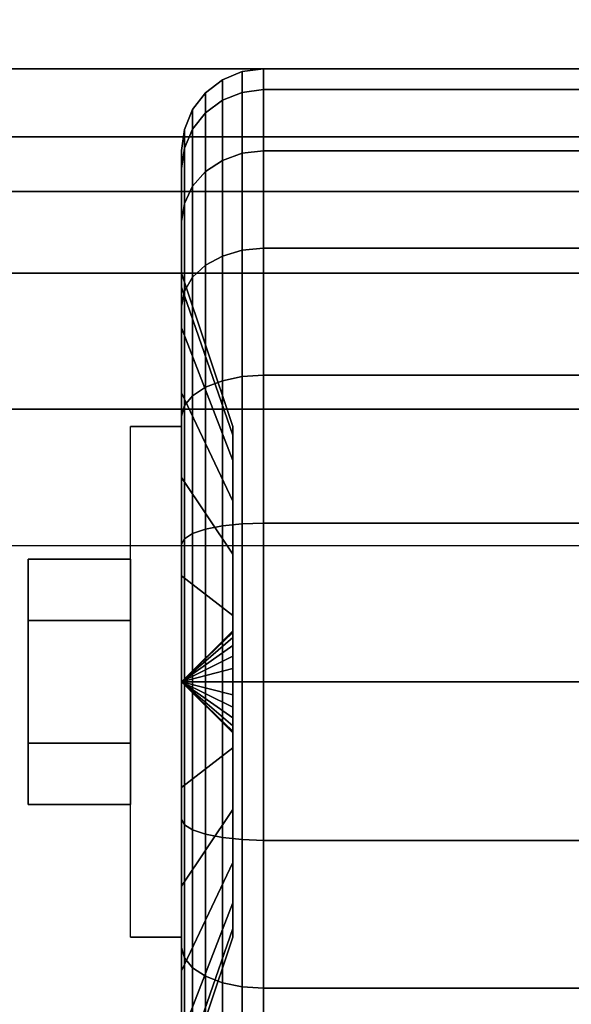
# Model space of a CAD drawing. Extents: x -106 to 106, y -29 to 29.
# Drawn here: x 9 to 10, y 5 to 7 of the extents above; entities that cross this region are included whole.
import ezdxf

# ---------------------------------------------------------------- set-up
doc = ezdxf.new("R2010")
doc.units = 0
for name, color, linetype in [('3D', 254, 'CONTINUOUS'), ('3D-BLACK', 250, 'CONTINUOUS'), ('3D-CASTIRON', 251, 'CONTINUOUS'), ('3D-CHROME', 254, 'CONTINUOUS'), ('3D-FLAT', 7, 'CONTINUOUS'), ('3D-NON', 43, 'CONTINUOUS')]:
    doc.layers.add(name, color=color, linetype=linetype)

msp = doc.modelspace()

# ---------------------------------------------------------------- linework, layer by layer
at = {"layer": '3D', "extrusion": (-1, 0, 0)}
msp.add_arc((-5.3875, 1.125, -8.9375), 0.4688, 180, 0, dxfattribs=at)
at = {"layer": '3D'}
for points in [[(8.9375, 5.3875, 1.125), (9.0312, 5.4781, 1.1007), (9.0312, 5.4812, 1.125), (8.9375, 5.3875, 1.125)], [(8.9375, 5.3875, 1.125), (9.0312, 5.4812, 1.125), (9.0312, 5.4781, 1.1493), (8.9375, 5.3875, 1.125)], [(8.9375, 5.3875, 1.125), (9.0312, 5.4687, 1.0781), (9.0312, 5.4781, 1.1007), (8.9375, 5.3875, 1.125)], [(8.9375, 5.3875, 1.125), (9.0312, 5.4781, 1.1493), (9.0312, 5.4687, 1.1719), (8.9375, 5.3875, 1.125)], [(8.9375, 5.3875, 1.125), (9.0312, 5.4538, 1.0587), (9.0312, 5.4687, 1.0781), (8.9375, 5.3875, 1.125)], [(8.9375, 5.3875, 1.125), (9.0312, 5.4687, 1.1719), (9.0312, 5.4538, 1.1913), (8.9375, 5.3875, 1.125)], [(8.9375, 5.3875, 1.125), (9.0312, 5.4344, 1.0438), (9.0312, 5.4538, 1.0587), (8.9375, 5.3875, 1.125)], [(8.9375, 5.3875, 1.125), (9.0312, 5.4538, 1.1913), (9.0312, 5.4344, 1.2062), (8.9375, 5.3875, 1.125)], [(8.9375, 5.3875, 1.125), (9.0312, 5.4118, 1.0344), (9.0312, 5.4344, 1.0438), (8.9375, 5.3875, 1.125)], [(8.9375, 5.3875, 1.125), (9.0312, 5.4344, 1.2062), (9.0312, 5.4118, 1.2156), (8.9375, 5.3875, 1.125)], [(8.9375, 5.3875, 1.125), (9.0312, 5.3875, 1.0312), (9.0312, 5.4118, 1.0344), (8.9375, 5.3875, 1.125)], [(8.9375, 5.3875, 1.125), (9.0312, 5.4118, 1.2156), (9.0312, 5.3875, 1.2188), (8.9375, 5.3875, 1.125)], [(8.9375, 5.3875, 1.125), (9.0312, 5.3632, 1.0344), (9.0312, 5.3875, 1.0312), (8.9375, 5.3875, 1.125)], [(8.9375, 5.3875, 1.125), (9.0312, 5.3406, 1.0438), (9.0312, 5.3632, 1.0344), (8.9375, 5.3875, 1.125)], [(8.9375, 5.3875, 1.125), (9.0312, 5.3212, 1.0587), (9.0312, 5.3406, 1.0438), (8.9375, 5.3875, 1.125)], [(8.9375, 5.3875, 1.125), (9.0312, 5.3063, 1.0781), (9.0312, 5.3212, 1.0587), (8.9375, 5.3875, 1.125)], [(8.9375, 5.3875, 1.125), (9.0312, 5.2969, 1.1007), (9.0312, 5.3063, 1.0781), (8.9375, 5.3875, 1.125)], [(8.9375, 5.3875, 1.125), (9.0312, 5.2937, 1.125), (9.0312, 5.2969, 1.1007), (8.9375, 5.3875, 1.125)], [(8.9375, 5.3875, 1.125), (9.0312, 5.2969, 1.1493), (9.0312, 5.2937, 1.125), (8.9375, 5.3875, 1.125)], [(8.9375, 5.3875, 1.125), (9.0312, 5.3063, 1.1719), (9.0312, 5.2969, 1.1493), (8.9375, 5.3875, 1.125)], [(8.9375, 5.3875, 1.125), (9.0312, 5.3212, 1.1913), (9.0312, 5.3063, 1.1719), (8.9375, 5.3875, 1.125)], [(8.9375, 5.3875, 1.125), (9.0312, 5.3406, 1.2062), (9.0312, 5.3212, 1.1913), (8.9375, 5.3875, 1.125)], [(8.9375, 5.3875, 1.125), (9.0312, 5.3632, 1.2156), (9.0312, 5.3406, 1.2062), (8.9375, 5.3875, 1.125)], [(8.9375, 5.3875, 1.125), (9.0312, 5.3875, 1.2188), (9.0312, 5.3632, 1.2156), (8.9375, 5.3875, 1.125)]]:
    msp.add_3dface(points, dxfattribs=at)
at = {"layer": '3D-BLACK'}
for points in [[(9.0125, 6.4548, 0.839), (9.0487, 6.4692, 0.8352), (9.0487, 6.5074, 1.125), (9.0125, 6.4924, 1.125)], [(9.0125, 6.4924, 1.125), (9.0487, 6.5074, 1.125), (9.0487, 6.4692, 1.4148), (9.0125, 6.4548, 1.411)], [(9.0487, 6.4692, 0.8352), (9.0875, 6.4742, 0.8338), (9.0875, 6.5125, 1.125), (9.0487, 6.5074, 1.125)], [(9.0487, 6.5074, 1.125), (9.0875, 6.5125, 1.125), (9.0875, 6.4742, 1.4162), (9.0487, 6.4692, 1.4148)], [(9.0875, 6.4742, 0.8338), (9.9125, 6.4742, 0.8338), (9.9125, 6.5125, 1.125), (9.0875, 6.5125, 1.125)], [(9.0875, 6.5125, 1.125), (9.9125, 6.5125, 1.125), (9.9125, 6.4742, 1.4162), (9.0875, 6.4742, 1.4162)], [(8.9814, 6.4317, 0.8452), (9.0125, 6.4548, 0.839), (9.0125, 6.4924, 1.125), (8.9814, 6.4686, 1.125)], [(8.9814, 6.4686, 1.125), (9.0125, 6.4924, 1.125), (9.0125, 6.4548, 1.411), (8.9814, 6.4317, 1.4048)], [(9.0125, 6.3444, 0.5725), (9.0487, 6.3574, 0.5651), (9.0487, 6.4692, 0.8352), (9.0125, 6.4548, 0.839)], [(9.0125, 6.4548, 1.411), (9.0487, 6.4692, 1.4148), (9.0487, 6.3574, 1.6849), (9.0125, 6.3444, 1.6775)], [(9.0487, 6.3574, 0.5651), (9.0875, 6.3618, 0.5625), (9.0875, 6.4742, 0.8338), (9.0487, 6.4692, 0.8352)], [(9.0487, 6.4692, 1.4148), (9.0875, 6.4742, 1.4162), (9.0875, 6.3618, 1.6875), (9.0487, 6.3574, 1.6849)], [(9.0875, 6.3618, 0.5625), (9.9125, 6.3618, 0.5625), (9.9125, 6.4742, 0.8338), (9.0875, 6.4742, 0.8338)], [(9.0875, 6.4742, 1.4162), (9.9125, 6.4742, 1.4162), (9.9125, 6.3618, 1.6875), (9.0875, 6.3618, 1.6875)], [(8.9576, 6.4017, 0.8532), (8.9814, 6.4317, 0.8452), (8.9814, 6.4686, 1.125), (8.9576, 6.4375, 1.125)], [(8.9576, 6.4375, 1.125), (8.9814, 6.4686, 1.125), (8.9814, 6.4317, 1.4048), (8.9576, 6.4017, 1.3968)], [(8.9814, 6.3237, 0.5845), (9.0125, 6.3444, 0.5725), (9.0125, 6.4548, 0.839), (8.9814, 6.4317, 0.8452)], [(8.9814, 6.4317, 1.4048), (9.0125, 6.4548, 1.411), (9.0125, 6.3444, 1.6775), (8.9814, 6.3237, 1.6655)], [(8.9426, 6.3668, 0.8626), (8.9576, 6.4017, 0.8532), (8.9576, 6.4375, 1.125), (8.9426, 6.4013, 1.125)], [(8.9426, 6.4013, 1.125), (8.9576, 6.4375, 1.125), (8.9576, 6.4017, 1.3968), (8.9426, 6.3668, 1.3874)], [(8.9576, 6.2968, 0.6), (8.9814, 6.3237, 0.5845), (8.9814, 6.4317, 0.8452), (8.9576, 6.4017, 0.8532)], [(8.9576, 6.4017, 1.3968), (8.9814, 6.4317, 1.4048), (8.9814, 6.3237, 1.6655), (8.9576, 6.2968, 1.65)], [(8.9375, 6.3293, 0.8727), (8.9426, 6.3668, 0.8626), (8.9426, 6.4013, 1.125), (8.9375, 6.3625, 1.125)], [(8.9375, 6.3625, 1.125), (8.9426, 6.4013, 1.125), (8.9426, 6.3668, 1.3874), (8.9375, 6.3293, 1.3773)], [(8.9426, 6.2655, 0.6181), (8.9576, 6.2968, 0.6), (8.9576, 6.4017, 0.8532), (8.9426, 6.3668, 0.8626)], [(8.9426, 6.3668, 1.3874), (8.9576, 6.4017, 1.3968), (8.9576, 6.2968, 1.65), (8.9426, 6.2655, 1.6319)], [(8.9375, 6.2319, 0.6375), (8.9426, 6.2655, 0.6181), (8.9426, 6.3668, 0.8626), (8.9375, 6.3293, 0.8727)], [(8.9375, 6.3293, 1.3773), (8.9426, 6.3668, 1.3874), (8.9426, 6.2655, 1.6319), (8.9375, 6.2319, 1.6125)], [(8.9375, 6.1119, 0.9309), (8.9375, 6.3293, 0.8727), (8.9375, 6.3625, 1.125), (8.9375, 6.1375, 1.125)], [(8.9375, 6.1375, 1.125), (8.9375, 6.3625, 1.125), (8.9375, 6.3293, 1.3773), (8.9375, 6.1119, 1.3191)], [(9.0487, 6.1794, 0.3331), (9.0875, 6.183, 0.3295), (9.0875, 6.3618, 0.5625), (9.0487, 6.3574, 0.5651)], [(9.0487, 6.3574, 1.6849), (9.0875, 6.3618, 1.6875), (9.0875, 6.183, 1.9205), (9.0487, 6.1794, 1.9169)], [(9.0875, 6.183, 0.3295), (9.9125, 6.183, 0.3295), (9.9125, 6.3618, 0.5625), (9.0875, 6.3618, 0.5625)], [(9.0875, 6.3618, 1.6875), (9.9125, 6.3618, 1.6875), (9.9125, 6.183, 1.9205), (9.0875, 6.183, 1.9205)], [(8.9814, 6.1519, 0.3606), (9.0125, 6.1688, 0.3437), (9.0125, 6.3444, 0.5725), (8.9814, 6.3237, 0.5845)], [(8.9814, 6.3237, 1.6655), (9.0125, 6.3444, 1.6775), (9.0125, 6.1688, 1.9063), (8.9814, 6.1519, 1.8894)], [(9.0125, 6.1688, 0.3437), (9.0487, 6.1794, 0.3331), (9.0487, 6.3574, 0.5651), (9.0125, 6.3444, 0.5725)], [(9.0125, 6.3444, 1.6775), (9.0487, 6.3574, 1.6849), (9.0487, 6.1794, 1.9169), (9.0125, 6.1688, 1.9063)], [(8.9375, 6.037, 0.75), (8.9375, 6.2319, 0.6375), (8.9375, 6.3293, 0.8727), (8.9375, 6.1119, 0.9309)], [(8.9375, 6.1119, 1.3191), (8.9375, 6.3293, 1.3773), (8.9375, 6.2319, 1.6125), (8.9375, 6.037, 1.5)], [(8.9576, 6.13, 0.3825), (8.9814, 6.1519, 0.3606), (8.9814, 6.3237, 0.5845), (8.9576, 6.2968, 0.6)], [(8.9576, 6.2968, 1.65), (8.9814, 6.3237, 1.6655), (8.9814, 6.1519, 1.8894), (8.9576, 6.13, 1.8675)], [(8.9426, 6.1044, 0.4081), (8.9576, 6.13, 0.3825), (8.9576, 6.2968, 0.6), (8.9426, 6.2655, 0.6181)], [(8.9426, 6.2655, 1.6319), (8.9576, 6.2968, 1.65), (8.9576, 6.13, 1.8675), (8.9426, 6.1044, 1.8419)], [(8.9375, 6.0769, 0.4356), (8.9426, 6.1044, 0.4081), (8.9426, 6.2655, 0.6181), (8.9375, 6.2319, 0.6375)], [(8.9375, 6.2319, 1.6125), (8.9426, 6.2655, 1.6319), (8.9426, 6.1044, 1.8419), (8.9375, 6.0769, 1.8144)], [(8.9375, 5.9178, 0.5947), (8.9375, 6.0769, 0.4356), (8.9375, 6.2319, 0.6375), (8.9375, 6.037, 0.75)], [(8.9375, 6.037, 1.5), (8.9375, 6.2319, 1.6125), (8.9375, 6.0769, 1.8144), (8.9375, 5.9178, 1.6553)], [(9.0487, 5.9474, 0.1551), (9.0875, 5.95, 0.1507), (9.0875, 6.183, 0.3295), (9.0487, 6.1794, 0.3331)], [(9.0487, 6.1794, 1.9169), (9.0875, 6.183, 1.9205), (9.0875, 5.95, 2.0993), (9.0487, 5.9474, 2.0949)], [(9.0875, 5.95, 0.1507), (9.9125, 5.95, 0.1507), (9.9125, 6.183, 0.3295), (9.0875, 6.183, 0.3295)], [(9.0875, 6.183, 1.9205), (9.9125, 6.183, 1.9205), (9.9125, 5.95, 2.0993), (9.0875, 5.95, 2.0993)], [(8.9814, 5.928, 0.1888), (9.0125, 5.94, 0.1681), (9.0125, 6.1688, 0.3437), (8.9814, 6.1519, 0.3606)], [(8.9814, 6.1519, 1.8894), (9.0125, 6.1688, 1.9063), (9.0125, 5.94, 2.0819), (8.9814, 5.928, 2.0612)], [(9.0125, 5.94, 0.1681), (9.0487, 5.9474, 0.1551), (9.0487, 6.1794, 0.3331), (9.0125, 6.1688, 0.3437)], [(9.0125, 6.1688, 1.9063), (9.0487, 6.1794, 1.9169), (9.0487, 5.9474, 2.0949), (9.0125, 5.94, 2.0819)], [(8.9576, 5.9125, 0.2157), (8.9814, 5.928, 0.1888), (8.9814, 6.1519, 0.3606), (8.9576, 6.13, 0.3825)], [(8.9576, 6.13, 1.8675), (8.9814, 6.1519, 1.8894), (8.9814, 5.928, 2.0612), (8.9576, 5.9125, 2.0343)], [(9.0312, 5.8403, 1.0037), (8.9375, 6.1119, 0.9309), (8.9375, 6.1375, 1.125), (9.0312, 5.8562, 1.125)], [(9.0312, 5.8562, 1.125), (8.9375, 6.1375, 1.125), (8.9375, 6.1119, 1.3191), (9.0312, 5.8403, 1.2463)], [(8.9426, 5.8944, 0.247), (8.9576, 5.9125, 0.2157), (8.9576, 6.13, 0.3825), (8.9426, 6.1044, 0.4081)], [(8.9426, 6.1044, 1.8419), (8.9576, 6.13, 1.8675), (8.9576, 5.9125, 2.0343), (8.9426, 5.8944, 2.003)], [(9.0312, 5.7934, 0.8906), (8.9375, 6.037, 0.75), (8.9375, 6.1119, 0.9309), (9.0312, 5.8403, 1.0037)], [(9.0312, 5.8403, 1.2463), (8.9375, 6.1119, 1.3191), (8.9375, 6.037, 1.5), (9.0312, 5.7934, 1.3594)], [(8.9375, 5.875, 0.2806), (8.9426, 5.8944, 0.247), (8.9426, 6.1044, 0.4081), (8.9375, 6.0769, 0.4356)], [(8.9375, 6.0769, 1.8144), (8.9426, 6.1044, 1.8419), (8.9426, 5.8944, 2.003), (8.9375, 5.875, 1.9694)], [(8.9375, 5.7625, 0.4755), (8.9375, 5.875, 0.2806), (8.9375, 6.0769, 0.4356), (8.9375, 5.9178, 0.5947)], [(8.9375, 5.9178, 1.6553), (8.9375, 6.0769, 1.8144), (8.9375, 5.875, 1.9694), (8.9375, 5.7625, 1.7745)], [(9.0312, 5.719, 0.7935), (8.9375, 5.9178, 0.5947), (8.9375, 6.037, 0.75), (9.0312, 5.7934, 0.8906)], [(9.0312, 5.7934, 1.3594), (8.9375, 6.037, 1.5), (8.9375, 5.9178, 1.6553), (9.0312, 5.719, 1.4565)], [(9.0125, 5.6735, 0.0577), (9.0487, 5.6773, 0.0433), (9.0487, 5.9474, 0.1551), (9.0125, 5.94, 0.1681)], [(9.0125, 5.94, 2.0819), (9.0487, 5.9474, 2.0949), (9.0487, 5.6773, 2.2067), (9.0125, 5.6735, 2.1923)], [(9.0487, 5.6773, 0.0433), (9.0875, 5.6787, 0.0383), (9.0875, 5.95, 0.1507), (9.0487, 5.9474, 0.1551)], [(9.0487, 5.9474, 2.0949), (9.0875, 5.95, 2.0993), (9.0875, 5.6787, 2.2117), (9.0487, 5.6773, 2.2067)], [(9.0875, 5.6787, 0.0383), (9.9125, 5.6787, 0.0383), (9.9125, 5.95, 0.1507), (9.0875, 5.95, 0.1507)], [(9.0875, 5.95, 2.0993), (9.9125, 5.95, 2.0993), (9.9125, 5.6787, 2.2117), (9.0875, 5.6787, 2.2117)], [(8.9576, 5.6593, 0.1108), (8.9814, 5.6673, 0.0808), (8.9814, 5.928, 0.1888), (8.9576, 5.9125, 0.2157)], [(8.9576, 5.9125, 2.0343), (8.9814, 5.928, 2.0612), (8.9814, 5.6673, 2.1692), (8.9576, 5.6593, 2.1392)], [(8.9814, 5.6673, 0.0808), (9.0125, 5.6735, 0.0577), (9.0125, 5.94, 0.1681), (8.9814, 5.928, 0.1888)], [(8.9814, 5.928, 2.0612), (9.0125, 5.94, 2.0819), (9.0125, 5.6735, 2.1923), (8.9814, 5.6673, 2.1692)], [(9.0312, 5.6219, 0.7191), (8.9375, 5.7625, 0.4755), (8.9375, 5.9178, 0.5947), (9.0312, 5.719, 0.7935)], [(9.0312, 5.719, 1.4565), (8.9375, 5.9178, 1.6553), (8.9375, 5.7625, 1.7745), (9.0312, 5.6219, 1.5309)], [(8.9426, 5.6499, 0.1457), (8.9576, 5.6593, 0.1108), (8.9576, 5.9125, 0.2157), (8.9426, 5.8944, 0.247)], [(8.9426, 5.8944, 2.003), (8.9576, 5.9125, 2.0343), (8.9576, 5.6593, 2.1392), (8.9426, 5.6499, 2.1043)], [(8.9375, 5.6398, 0.1832), (8.9426, 5.6499, 0.1457), (8.9426, 5.8944, 0.247), (8.9375, 5.875, 0.2806)], [(8.9375, 5.875, 1.9694), (8.9426, 5.8944, 2.003), (8.9426, 5.6499, 2.1043), (8.9375, 5.6398, 2.0668)], [(8.9375, 5.5816, 0.4006), (8.9375, 5.6398, 0.1832), (8.9375, 5.875, 0.2806), (8.9375, 5.7625, 0.4755)], [(8.9375, 5.7625, 1.7745), (8.9375, 5.875, 1.9694), (8.9375, 5.6398, 2.0668), (8.9375, 5.5816, 1.8494)], [(9.0312, 5.5088, 0.6722), (8.9375, 5.5816, 0.4006), (8.9375, 5.7625, 0.4755), (9.0312, 5.6219, 0.7191)], [(9.0312, 5.6219, 1.5309), (8.9375, 5.7625, 1.7745), (8.9375, 5.5816, 1.8494), (9.0312, 5.5088, 1.5778)], [(9.0125, 5.3875, 0.0201), (9.0487, 5.3875, 0.0051), (9.0487, 5.6773, 0.0433), (9.0125, 5.6735, 0.0577)], [(9.0125, 5.6735, 2.1923), (9.0487, 5.6773, 2.2067), (9.0487, 5.3875, 2.2449), (9.0125, 5.3875, 2.2299)], [(9.0487, 5.3875, 0.0051), (9.0875, 5.3875), (9.0875, 5.6787, 0.0383), (9.0487, 5.6773, 0.0433)], [(9.0487, 5.6773, 2.2067), (9.0875, 5.6787, 2.2117), (9.0875, 5.3875, 2.25), (9.0487, 5.3875, 2.2449)], [(9.0875, 5.3875), (9.9125, 5.3875), (9.9125, 5.6787, 0.0383), (9.0875, 5.6787, 0.0383)], [(9.0875, 5.6787, 2.2117), (9.9125, 5.6787, 2.2117), (9.9125, 5.3875, 2.25), (9.0875, 5.3875, 2.25)], [(8.9426, 5.3875, 0.1112), (8.9576, 5.3875, 0.075), (8.9576, 5.6593, 0.1108), (8.9426, 5.6499, 0.1457)], [(8.9426, 5.6499, 2.1043), (8.9576, 5.6593, 2.1392), (8.9576, 5.3875, 2.175), (8.9426, 5.3875, 2.1388)], [(8.9576, 5.3875, 0.075), (8.9814, 5.3875, 0.0439), (8.9814, 5.6673, 0.0808), (8.9576, 5.6593, 0.1108)], [(8.9576, 5.6593, 2.1392), (8.9814, 5.6673, 2.1692), (8.9814, 5.3875, 2.2061), (8.9576, 5.3875, 2.175)], [(8.9814, 5.3875, 0.0439), (9.0125, 5.3875, 0.0201), (9.0125, 5.6735, 0.0577), (8.9814, 5.6673, 0.0808)], [(8.9814, 5.6673, 2.1692), (9.0125, 5.6735, 2.1923), (9.0125, 5.3875, 2.2299), (8.9814, 5.3875, 2.2061)], [(8.9375, 5.3875, 0.15), (8.9426, 5.3875, 0.1112), (8.9426, 5.6499, 0.1457), (8.9375, 5.6398, 0.1832)], [(8.9375, 5.6398, 2.0668), (8.9426, 5.6499, 2.1043), (8.9426, 5.3875, 2.1388), (8.9375, 5.3875, 2.1)], [(8.9375, 5.3875, 0.375), (8.9375, 5.3875, 0.15), (8.9375, 5.6398, 0.1832), (8.9375, 5.5816, 0.4006)], [(8.9375, 5.5816, 1.8494), (8.9375, 5.6398, 2.0668), (8.9375, 5.3875, 2.1), (8.9375, 5.3875, 1.875)], [(9.0312, 5.3875, 0.6562), (8.9375, 5.3875, 0.375), (8.9375, 5.5816, 0.4006), (9.0312, 5.5088, 0.6722)], [(9.0312, 5.5088, 1.5778), (8.9375, 5.5816, 1.8494), (8.9375, 5.3875, 1.875), (9.0312, 5.3875, 1.5938)], [(8.9375, 5.1352, 0.1832), (8.9426, 5.1251, 0.1457), (8.9426, 5.3875, 0.1112), (8.9375, 5.3875, 0.15)], [(8.9375, 5.1934, 0.4006), (8.9375, 5.1352, 0.1832), (8.9375, 5.3875, 0.15), (8.9375, 5.3875, 0.375)], [(9.0312, 5.2662, 0.6722), (8.9375, 5.1934, 0.4006), (8.9375, 5.3875, 0.375), (9.0312, 5.3875, 0.6562)], [(8.9375, 5.3875, 2.1), (8.9426, 5.3875, 2.1388), (8.9426, 5.1251, 2.1043), (8.9375, 5.1352, 2.0668)], [(8.9375, 5.3875, 1.875), (8.9375, 5.3875, 2.1), (8.9375, 5.1352, 2.0668), (8.9375, 5.1934, 1.8494)], [(9.0312, 5.3875, 1.5938), (8.9375, 5.3875, 1.875), (8.9375, 5.1934, 1.8494), (9.0312, 5.2662, 1.5778)], [(8.9426, 5.1251, 0.1457), (8.9576, 5.1157, 0.1108), (8.9576, 5.3875, 0.075), (8.9426, 5.3875, 0.1112)], [(8.9426, 5.3875, 2.1388), (8.9576, 5.3875, 2.175), (8.9576, 5.1157, 2.1392), (8.9426, 5.1251, 2.1043)], [(8.9576, 5.1157, 0.1108), (8.9814, 5.1077, 0.0808), (8.9814, 5.3875, 0.0439), (8.9576, 5.3875, 0.075)], [(8.9576, 5.3875, 2.175), (8.9814, 5.3875, 2.2061), (8.9814, 5.1077, 2.1692), (8.9576, 5.1157, 2.1392)], [(8.9814, 5.1077, 0.0808), (9.0125, 5.1015, 0.0577), (9.0125, 5.3875, 0.0201), (8.9814, 5.3875, 0.0439)], [(8.9814, 5.3875, 2.2061), (9.0125, 5.3875, 2.2299), (9.0125, 5.1015, 2.1923), (8.9814, 5.1077, 2.1692)], [(9.0125, 5.1015, 0.0577), (9.0487, 5.0977, 0.0433), (9.0487, 5.3875, 0.0051), (9.0125, 5.3875, 0.0201)], [(9.0125, 5.3875, 2.2299), (9.0487, 5.3875, 2.2449), (9.0487, 5.0977, 2.2067), (9.0125, 5.1015, 2.1923)], [(9.0487, 5.0977, 0.0433), (9.0875, 5.0963, 0.0383), (9.0875, 5.3875), (9.0487, 5.3875, 0.0051)], [(9.0487, 5.3875, 2.2449), (9.0875, 5.3875, 2.25), (9.0875, 5.0963, 2.2117), (9.0487, 5.0977, 2.2067)], [(9.0875, 5.0963, 0.0383), (9.9125, 5.0963, 0.0383), (9.9125, 5.3875), (9.0875, 5.3875)], [(9.0875, 5.3875, 2.25), (9.9125, 5.3875, 2.25), (9.9125, 5.0963, 2.2117), (9.0875, 5.0963, 2.2117)], [(9.0312, 5.1531, 0.7191), (8.9375, 5.0125, 0.4755), (8.9375, 5.1934, 0.4006), (9.0312, 5.2662, 0.6722)], [(9.0312, 5.2662, 1.5778), (8.9375, 5.1934, 1.8494), (8.9375, 5.0125, 1.7745), (9.0312, 5.1531, 1.5309)], [(8.9375, 5.0125, 0.4755), (8.9375, 4.9, 0.2806), (8.9375, 5.1352, 0.1832), (8.9375, 5.1934, 0.4006)], [(8.9375, 5.1934, 1.8494), (8.9375, 5.1352, 2.0668), (8.9375, 4.9, 1.9694), (8.9375, 5.0125, 1.7745)], [(9.0312, 5.056, 0.7935), (8.9375, 4.8572, 0.5947), (8.9375, 5.0125, 0.4755), (9.0312, 5.1531, 0.7191)], [(9.0312, 5.1531, 1.5309), (8.9375, 5.0125, 1.7745), (8.9375, 4.8572, 1.6553), (9.0312, 5.056, 1.4565)], [(8.9375, 4.9, 0.2806), (8.9426, 4.8806, 0.247), (8.9426, 5.1251, 0.1457), (8.9375, 5.1352, 0.1832)], [(8.9375, 5.1352, 2.0668), (8.9426, 5.1251, 2.1043), (8.9426, 4.8806, 2.003), (8.9375, 4.9, 1.9694)], [(8.9426, 4.8806, 0.247), (8.9576, 4.8625, 0.2157), (8.9576, 5.1157, 0.1108), (8.9426, 5.1251, 0.1457)], [(8.9426, 5.1251, 2.1043), (8.9576, 5.1157, 2.1392), (8.9576, 4.8625, 2.0343), (8.9426, 4.8806, 2.003)], [(8.9576, 4.8625, 0.2157), (8.9814, 4.847, 0.1888), (8.9814, 5.1077, 0.0808), (8.9576, 5.1157, 0.1108)], [(8.9576, 5.1157, 2.1392), (8.9814, 5.1077, 2.1692), (8.9814, 4.847, 2.0612), (8.9576, 4.8625, 2.0343)], [(8.9814, 4.847, 0.1888), (9.0125, 4.835, 0.1681), (9.0125, 5.1015, 0.0577), (8.9814, 5.1077, 0.0808)], [(8.9814, 5.1077, 2.1692), (9.0125, 5.1015, 2.1923), (9.0125, 4.835, 2.0819), (8.9814, 4.847, 2.0612)], [(9.0125, 4.835, 0.1681), (9.0487, 4.8276, 0.1551), (9.0487, 5.0977, 0.0433), (9.0125, 5.1015, 0.0577)], [(9.0125, 5.1015, 2.1923), (9.0487, 5.0977, 2.2067), (9.0487, 4.8276, 2.0949), (9.0125, 4.835, 2.0819)], [(9.0487, 4.8276, 0.1551), (9.0875, 4.825, 0.1507), (9.0875, 5.0963, 0.0383), (9.0487, 5.0977, 0.0433)], [(9.0487, 5.0977, 2.2067), (9.0875, 5.0963, 2.2117), (9.0875, 4.825, 2.0993), (9.0487, 4.8276, 2.0949)], [(9.0875, 4.825, 0.1507), (9.9125, 4.825, 0.1507), (9.9125, 5.0963, 0.0383), (9.0875, 5.0963, 0.0383)], [(9.0875, 5.0963, 2.2117), (9.9125, 5.0963, 2.2117), (9.9125, 4.825, 2.0993), (9.0875, 4.825, 2.0993)], [(9.0312, 4.9816, 0.8906), (8.9375, 4.738, 0.75), (8.9375, 4.8572, 0.5947), (9.0312, 5.056, 0.7935)], [(9.0312, 5.056, 1.4565), (8.9375, 4.8572, 1.6553), (8.9375, 4.738, 1.5), (9.0312, 4.9816, 1.3594)], [(8.9375, 4.8572, 0.5947), (8.9375, 4.6981, 0.4356), (8.9375, 4.9, 0.2806), (8.9375, 5.0125, 0.4755)], [(8.9375, 5.0125, 1.7745), (8.9375, 4.9, 1.9694), (8.9375, 4.6981, 1.8144), (8.9375, 4.8572, 1.6553)], [(9.0312, 4.9347, 1.0037), (8.9375, 4.6631, 0.9309), (8.9375, 4.738, 0.75), (9.0312, 4.9816, 0.8906)], [(9.0312, 4.9816, 1.3594), (8.9375, 4.738, 1.5), (8.9375, 4.6631, 1.3191), (9.0312, 4.9347, 1.2463)], [(9.0312, 4.9187, 1.125), (8.9375, 4.6375, 1.125), (8.9375, 4.6631, 0.9309), (9.0312, 4.9347, 1.0037)], [(9.0312, 4.9347, 1.2463), (8.9375, 4.6631, 1.3191), (8.9375, 4.6375, 1.125), (9.0312, 4.9187, 1.125)], [(8.9375, 4.6981, 0.4356), (8.9426, 4.6706, 0.4081), (8.9426, 4.8806, 0.247), (8.9375, 4.9, 0.2806)], [(8.9375, 4.9, 1.9694), (8.9426, 4.8806, 2.003), (8.9426, 4.6706, 1.8419), (8.9375, 4.6981, 1.8144)], [(8.9426, 4.6706, 0.4081), (8.9576, 4.645, 0.3825), (8.9576, 4.8625, 0.2157), (8.9426, 4.8806, 0.247)], [(8.9426, 4.8806, 2.003), (8.9576, 4.8625, 2.0343), (8.9576, 4.645, 1.8675), (8.9426, 4.6706, 1.8419)], [(8.9576, 4.645, 0.3825), (8.9814, 4.6231, 0.3606), (8.9814, 4.847, 0.1888), (8.9576, 4.8625, 0.2157)], [(8.9576, 4.8625, 2.0343), (8.9814, 4.847, 2.0612), (8.9814, 4.6231, 1.8894), (8.9576, 4.645, 1.8675)], [(8.9375, 4.738, 0.75), (8.9375, 4.5431, 0.6375), (8.9375, 4.6981, 0.4356), (8.9375, 4.8572, 0.5947)], [(8.9375, 4.8572, 1.6553), (8.9375, 4.6981, 1.8144), (8.9375, 4.5431, 1.6125), (8.9375, 4.738, 1.5)], [(8.9814, 4.6231, 0.3606), (9.0125, 4.6062, 0.3437), (9.0125, 4.835, 0.1681), (8.9814, 4.847, 0.1888)], [(8.9814, 4.847, 2.0612), (9.0125, 4.835, 2.0819), (9.0125, 4.6062, 1.9063), (8.9814, 4.6231, 1.8894)], [(9.0125, 4.6062, 0.3437), (9.0487, 4.5956, 0.3331), (9.0487, 4.8276, 0.1551), (9.0125, 4.835, 0.1681)], [(9.0125, 4.835, 2.0819), (9.0487, 4.8276, 2.0949), (9.0487, 4.5956, 1.9169), (9.0125, 4.6062, 1.9063)], [(9.0487, 4.5956, 0.3331), (9.0875, 4.592, 0.3295), (9.0875, 4.825, 0.1507), (9.0487, 4.8276, 0.1551)], [(9.0487, 4.8276, 2.0949), (9.0875, 4.825, 2.0993), (9.0875, 4.592, 1.9205), (9.0487, 4.5956, 1.9169)], [(9.0875, 4.592, 0.3295), (9.9125, 4.592, 0.3295), (9.9125, 4.825, 0.1507), (9.0875, 4.825, 0.1507)], [(9.0875, 4.825, 2.0993), (9.9125, 4.825, 2.0993), (9.9125, 4.592, 1.9205), (9.0875, 4.592, 1.9205)]]:
    msp.add_3dface(points, dxfattribs=at)
at = {"layer": '3D-CASTIRON'}
for points in [[(12.5, 6.3875, 35), (0.5, 6.3875, 35), (0.5, -7.1125, 35), (12.5, -7.1125, 35)], [(12.25, 6.1375, 35.375), (0.75, 6.1375, 35.375), (1, 5.8875, 35.375), (12, 5.8875, 35.375)], [(12.25, 6.1375, 35), (0.75, 6.1375, 35), (0.75, 6.1375, 35.375), (12.25, 6.1375, 35.375)], [(7.8525, 1.295, 36), (12.1408, 5.7636, 36), (12.2121, 6.0339, 35.375), (12.1408, 5.7636, 35.375)], [(11.8592, 6.0114, 35.375), (7.3833, 1.0419, 35.375), (7.4303, 1.0006, 35.25), (11.741, 5.7824, 35)], [(12, 5.8875, 35.375), (1, 5.8875, 35.375), (1.25, 5.6375, 35), (11.75, 5.6375, 35)]]:
    msp.add_3dface(points, dxfattribs=at)
for points, invisible_edges in [([(7.7624, 1.3743, 36), (11.8592, 6.0114, 36), (12.1182, 6.1165, 35.375), (11.8592, 6.0114, 35.375)], 8), ([(11.8592, 6.0114, 35.375), (7.7624, 1.3743, 36), (7.3833, 1.0419, 35.375), (11.8592, 6.0114, 35.375)], 4), ([(7.7624, 1.3743, 36), (7.8544, 1.2934, 36), (12.1408, 5.7636, 36), (11.8592, 6.0114, 36)], 13), ([(12.1408, 5.7636, 35.375), (7.571, 0.8767, 35.375), (7.5241, 0.918, 35.25), (11.9287, 5.6172, 35)], 1), ([(12.1408, 5.7636, 35.375), (7.8525, 1.295, 36), (7.571, 0.8767, 35.375), (12.1408, 5.7636, 35.375)], 1)]:
    msp.add_3dface(points, dxfattribs=dict(at, invisible_edges=invisible_edges))
at = {"layer": '3D-CHROME'}
for points in [[(8.6562, 5.6125, 1.125), (8.8438, 5.6125, 1.125), (8.8438, 5.5, 1.3199), (8.6562, 5.5, 1.3199)], [(8.6562, 5.5, 0.9301), (8.8438, 5.5, 0.9301), (8.8438, 5.6125, 1.125), (8.6562, 5.6125, 1.125)], [(8.6562, 5.5, 1.3199), (8.8438, 5.5, 1.3199), (8.8438, 5.275, 1.3199), (8.6562, 5.275, 1.3199)], [(8.6562, 5.275, 0.9301), (8.8438, 5.275, 0.9301), (8.8438, 5.5, 0.9301), (8.6562, 5.5, 0.9301)], [(8.6562, 5.1625, 1.125), (8.8438, 5.1625, 1.125), (8.8438, 5.275, 0.9301), (8.6562, 5.275, 0.9301)], [(8.6562, 5.275, 1.3199), (8.8438, 5.275, 1.3199), (8.8438, 5.1625, 1.125), (8.6562, 5.1625, 1.125)]]:
    msp.add_3dface(points, dxfattribs=at)
at = {"layer": '3D-FLAT'}
for points in [[(12.5, 8.3875, 25), (-47.5, 8.3875, 25), (-47.5, -24.3625, 25), (12.5, -24.3625, 25)], [(12.5, 8.3875, 27), (-47.5, 8.3875, 27), (-47.5, -24.3625, 27), (12.5, -24.3625, 27)], [(12.4, 8.3875, 24.9), (-47.4, 8.3875, 24.9), (-47.4, -22.3625, 24.9), (12.4, -22.3625, 24.9)], [(12.4, 8.3875, 3), (-47.4, 8.3875, 3), (-47.4, -22.3625, 3), (12.4, -22.3625, 3)], [(12.4, 8.3875, 36), (-47.4, 8.3875, 36), (-47.4, 6.3875, 36), (12.4, 6.3875, 36)], [(12.4, 8.3875, 35), (-47.4, 8.3875, 35), (-47.4, 6.3875, 35), (12.4, 6.3875, 35)], [(12.4, 8.3875, 35), (-11.4, 8.3875, 35), (-11.4, 6.3875, 35), (12.4, 6.3875, 35)], [(12.4, 8.3875, 27), (-11.4, 8.3875, 27), (-11.4, 6.3875, 27), (12.4, 6.3875, 27)], [(10.625, 6.5125, 3), (8.375, 6.5125, 3), (8.375, 4.2625, 3), (10.625, 4.2625, 3)], [(10.625, 6.5125, 2.8125), (8.375, 6.5125, 2.8125), (8.375, 4.2625, 2.8125), (10.625, 4.2625, 2.8125)], [(8.9375, 4.9187, 2.8125), (8.8438, 4.9187, 2.8125), (8.8438, 5.8562, 2.8125), (8.9375, 5.8562, 2.8125)]]:
    msp.add_3dface(points, dxfattribs=at)
at = {"layer": '3D-NON'}
for points in [[(10.625, 6.5125, 2.8125), (8.375, 6.5125, 2.8125), (8.375, 6.5125, 3), (10.625, 6.5125, 3)], [(12.4, 6.3875, 36), (12.4, 6.3875, 40), (-47.4, 6.3875, 40), (-47.4, 6.3875, 36)], [(12.4, 6.3875, 35), (-47.4, 6.3875, 35), (-47.4, 6.3875, 36), (12.4, 6.3875, 36)], [(12.4, 6.3875, 27), (-11.4, 6.3875, 27), (-11.4, 6.3875, 35), (12.4, 6.3875, 35)], [(12.4, 6.2875, 27), (12.4, 6.2875, 35), (-11.4, 6.2875, 35), (-11.4, 6.2875, 27)], [(8.9375, 5.8562, 2.8125), (8.8438, 5.8562, 2.8125), (8.8438, 5.8562, 1.125), (8.9375, 5.8562, 1.125)], [(9.0312, 5.4781, 1.1007), (9.0312, 5.8403, 1.0037), (9.0312, 5.8562, 1.125), (9.0312, 5.4812, 1.125)], [(9.0312, 5.4812, 1.125), (9.0312, 5.8562, 1.125), (9.0312, 5.8403, 1.2463), (9.0312, 5.4781, 1.1493)], [(9.0312, 5.4687, 1.0781), (9.0312, 5.7934, 0.8906), (9.0312, 5.8403, 1.0037), (9.0312, 5.4781, 1.1007)], [(9.0312, 5.4781, 1.1493), (9.0312, 5.8403, 1.2463), (9.0312, 5.7934, 1.3594), (9.0312, 5.4687, 1.1719)], [(9.0312, 5.4538, 1.0587), (9.0312, 5.719, 0.7935), (9.0312, 5.7934, 0.8906), (9.0312, 5.4687, 1.0781)], [(9.0312, 5.4687, 1.1719), (9.0312, 5.7934, 1.3594), (9.0312, 5.719, 1.4565), (9.0312, 5.4538, 1.1913)], [(9.0312, 5.4344, 1.0438), (9.0312, 5.6219, 0.7191), (9.0312, 5.719, 0.7935), (9.0312, 5.4538, 1.0587)], [(9.0312, 5.4538, 1.1913), (9.0312, 5.719, 1.4565), (9.0312, 5.6219, 1.5309), (9.0312, 5.4344, 1.2062)], [(9.0312, 5.4118, 1.0344), (9.0312, 5.5088, 0.6722), (9.0312, 5.6219, 0.7191), (9.0312, 5.4344, 1.0438)], [(9.0312, 5.4344, 1.2062), (9.0312, 5.6219, 1.5309), (9.0312, 5.5088, 1.5778), (9.0312, 5.4118, 1.2156)], [(9.0312, 5.3875, 1.0312), (9.0312, 5.3875, 0.6562), (9.0312, 5.5088, 0.6722), (9.0312, 5.4118, 1.0344)], [(9.0312, 5.4118, 1.2156), (9.0312, 5.5088, 1.5778), (9.0312, 5.3875, 1.5938), (9.0312, 5.3875, 1.2188)], [(9.0312, 5.3632, 1.0344), (9.0312, 5.2662, 0.6722), (9.0312, 5.3875, 0.6562), (9.0312, 5.3875, 1.0312)], [(9.0312, 5.3875, 1.2188), (9.0312, 5.3875, 1.5938), (9.0312, 5.2662, 1.5778), (9.0312, 5.3632, 1.2156)], [(9.0312, 5.3406, 1.0438), (9.0312, 5.1531, 0.7191), (9.0312, 5.2662, 0.6722), (9.0312, 5.3632, 1.0344)], [(9.0312, 5.3632, 1.2156), (9.0312, 5.2662, 1.5778), (9.0312, 5.1531, 1.5309), (9.0312, 5.3406, 1.2062)], [(9.0312, 5.3212, 1.0587), (9.0312, 5.056, 0.7935), (9.0312, 5.1531, 0.7191), (9.0312, 5.3406, 1.0438)], [(9.0312, 5.3406, 1.2062), (9.0312, 5.1531, 1.5309), (9.0312, 5.056, 1.4565), (9.0312, 5.3212, 1.1913)], [(9.0312, 5.3063, 1.0781), (9.0312, 4.9816, 0.8906), (9.0312, 5.056, 0.7935), (9.0312, 5.3212, 1.0587)], [(9.0312, 5.3212, 1.1913), (9.0312, 5.056, 1.4565), (9.0312, 4.9816, 1.3594), (9.0312, 5.3063, 1.1719)], [(9.0312, 5.2969, 1.1007), (9.0312, 4.9347, 1.0037), (9.0312, 4.9816, 0.8906), (9.0312, 5.3063, 1.0781)], [(9.0312, 5.3063, 1.1719), (9.0312, 4.9816, 1.3594), (9.0312, 4.9347, 1.2463), (9.0312, 5.2969, 1.1493)], [(9.0312, 5.2937, 1.125), (9.0312, 4.9187, 1.125), (9.0312, 4.9347, 1.0037), (9.0312, 5.2969, 1.1007)], [(9.0312, 5.2969, 1.1493), (9.0312, 4.9347, 1.2463), (9.0312, 4.9187, 1.125), (9.0312, 5.2937, 1.125)], [(8.9375, 4.9187, 1.125), (8.8438, 4.9187, 1.125), (8.8438, 4.9187, 2.8125), (8.9375, 4.9187, 2.8125)]]:
    msp.add_3dface(points, dxfattribs=at)
at = {"layer": '3D-NON', "invisible_edges": 15}
for points in [[(8.8438, 5.7, 2.8125), (8.8438, 5.8562, 2.8125), (8.8438, 5.8562, 1.125), (8.8438, 5.7934, 0.8906)], [(8.8438, 5.5437, 2.8125), (8.8438, 5.7, 2.8125), (8.8438, 5.7934, 0.8906), (8.8438, 5.6219, 0.7191)], [(8.8438, 5.3875, 2.8125), (8.8438, 5.5437, 2.8125), (8.8438, 5.6219, 0.7191), (8.8438, 5.3875, 0.6562)], [(8.8438, 5.2312, 2.8125), (8.8438, 5.3875, 2.8125), (8.8438, 5.3875, 0.6562), (8.8438, 5.1531, 0.7191)], [(8.8438, 5.075, 2.8125), (8.8438, 5.2312, 2.8125), (8.8438, 5.1531, 0.7191), (8.8438, 4.9816, 0.8906)], [(8.8438, 4.9187, 2.8125), (8.8438, 5.075, 2.8125), (8.8438, 4.9816, 0.8906), (8.8438, 4.9187, 1.125)]]:
    msp.add_3dface(points, dxfattribs=at)

doc.saveas('drawing.dxf')
